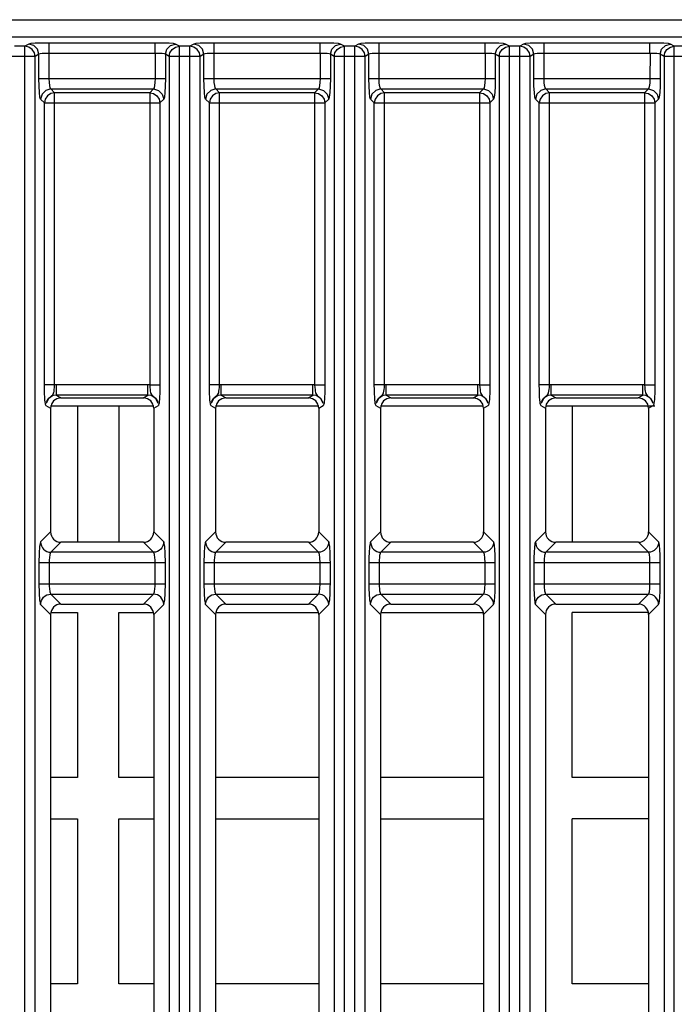
# Model space of a CAD drawing. Units: millimetres. Extents: x 40 to 537, y 43 to 385.
# Drawn here: x 66 to 72, y 216 to 226 of the extents above; entities that cross this region are included whole.
import ezdxf

# ---------------------------------------------------------------- set-up
doc = ezdxf.new("R2010")
doc.units = ezdxf.units.MM
doc.header["$LTSCALE"] = 32.67
doc.layers.get('0').update_dxf_attribs({"linetype": 'CONTINUOUS'})

msp = doc.modelspace()

# ---------------------------------------------------------------- linework, layer by layer
at = {"color": 7, "linetype": 'CONTINUOUS'}
for p, q in [((47.5727, 225.7648), (76.0712, 225.7648)), ((75.8027, 225.5962), (48.2508, 225.5962)), ((65.9135, 225.5069), (65.8117, 225.5069)), ((65.95, 225.5288), (65.9135, 225.5069)), ((65.9135, 195.2856), (65.9135, 225.5069)), ((66.1492, 225.1929), (66.1492, 225.5383)), ((67.1759, 225.5383), (66.1492, 225.5383)), ((67.1759, 225.4385), (67.1759, 225.5383)), ((67.4117, 225.5069), (67.3752, 225.5288)), ((67.4117, 195.2856), (67.4117, 225.5069)), ((67.5135, 225.5069), (67.4117, 225.5069)), ((67.55, 225.5288), (67.5135, 225.5069)), ((67.5135, 195.2856), (67.5135, 225.5069)), ((67.7492, 225.1929), (67.7492, 225.5383)), ((68.7759, 225.5383), (67.7492, 225.5383)), ((68.7759, 225.4385), (68.7759, 225.5383)), ((69.0117, 225.5069), (68.9752, 225.5288)), ((69.0117, 195.2856), (69.0117, 225.5069)), ((69.1135, 225.5069), (69.0117, 225.5069)), ((69.15, 225.5288), (69.1135, 225.5069)), ((69.1135, 195.2856), (69.1135, 225.5069)), ((69.3492, 225.1929), (69.3492, 225.5383)), ((70.3759, 225.5383), (69.3492, 225.5383)), ((70.3759, 225.4385), (70.3759, 225.5383)), ((70.6117, 225.5069), (70.5752, 225.5288)), ((70.6117, 195.2856), (70.6117, 225.5069)), ((70.7135, 225.5069), (70.6117, 225.5069)), ((70.75, 225.5288), (70.7135, 225.5069)), ((70.7135, 195.2856), (70.7135, 225.5069)), ((70.9492, 225.1929), (70.9492, 225.5383)), ((71.9759, 225.5383), (70.9492, 225.5383)), ((71.9759, 225.4385), (71.9759, 225.5383)), ((72.2117, 225.5069), (72.1752, 225.5288)), ((72.2117, 195.2856), (72.2117, 225.5069)), ((72.3135, 225.5069), (72.2117, 225.5069)), ((66.0131, 225.407), (65.7121, 225.407)), ((66.0496, 225.4289), (66.0131, 225.407)), ((66.0131, 195.3855), (66.0131, 225.407)), ((66.0496, 225.1929), (66.0496, 225.4289)), ((67.176, 225.4385), (66.1492, 225.4385)), ((67.176, 225.4385), (67.1759, 225.1929)), ((67.2756, 225.4289), (67.2756, 225.1929)), ((67.3121, 225.407), (67.2756, 225.4289)), ((67.3121, 225.407), (67.3121, 195.3855)), ((67.6131, 225.407), (67.3121, 225.407)), ((67.6496, 225.4289), (67.6131, 225.407)), ((67.6131, 195.3855), (67.6131, 225.407)), ((67.6496, 225.1929), (67.6496, 225.4289)), ((68.776, 225.4385), (67.7492, 225.4385)), ((68.776, 225.4385), (68.7759, 225.1929)), ((68.8756, 225.4289), (68.8756, 225.1929)), ((68.9121, 225.407), (68.8756, 225.4289)), ((68.9121, 225.407), (68.9121, 195.3855)), ((69.2131, 225.407), (68.9121, 225.407)), ((69.2496, 225.4289), (69.2131, 225.407)), ((69.2131, 195.3855), (69.2131, 225.407)), ((69.2496, 225.1929), (69.2496, 225.4289)), ((70.376, 225.4385), (69.3492, 225.4385)), ((70.376, 225.4385), (70.3759, 225.1929)), ((70.4756, 225.4289), (70.4756, 225.1929)), ((70.5121, 225.407), (70.4756, 225.4289)), ((70.5121, 225.407), (70.5121, 195.3855)), ((70.8131, 225.407), (70.5121, 225.407)), ((70.8496, 225.4289), (70.8131, 225.407)), ((70.8131, 195.3855), (70.8131, 225.407)), ((70.8496, 225.1929), (70.8496, 225.4289)), ((71.976, 225.4385), (70.9492, 225.4385)), ((71.976, 225.4385), (71.9759, 225.1929)), ((72.0756, 225.4289), (72.0756, 225.1929)), ((72.1121, 225.407), (72.0756, 225.4289)), ((72.1121, 225.407), (72.1121, 195.3855)), ((72.4131, 225.407), (72.1121, 225.407)), ((66.0496, 225.1929), (67.2756, 225.1929)), ((67.6496, 225.1929), (68.8756, 225.1929)), ((69.2496, 225.1929), (70.4756, 225.1929)), ((70.8496, 225.1929), (72.0756, 225.1929)), ((66.1652, 225.0932), (67.16, 225.0932)), ((66.2017, 225.0567), (66.1652, 225.0932)), ((67.16, 225.0932), (67.1235, 225.0567)), ((67.7652, 225.0932), (68.76, 225.0932)), ((67.8017, 225.0567), (67.7652, 225.0932)), ((68.76, 225.0932), (68.7235, 225.0567)), ((69.3652, 225.0932), (70.36, 225.0932)), ((69.4017, 225.0567), (69.3652, 225.0932)), ((70.36, 225.0932), (70.3235, 225.0567)), ((70.9652, 225.0932), (71.96, 225.0932)), ((71.0017, 225.0567), (70.9652, 225.0932)), ((71.96, 225.0932), (71.9235, 225.0567)), ((66.2017, 222.2219), (66.2017, 225.0567)), ((67.1235, 225.0567), (66.2017, 225.0567)), ((67.1235, 225.0567), (67.1235, 222.2219)), ((67.8017, 222.2219), (67.8017, 225.0567)), ((68.7235, 225.0567), (67.8017, 225.0567)), ((68.7235, 225.0567), (68.7235, 222.2219)), ((69.4017, 222.2219), (69.4017, 225.0567)), ((70.3235, 225.0567), (69.4017, 225.0567)), ((70.3235, 225.0567), (70.3235, 222.2219)), ((71.0017, 222.2219), (71.0017, 225.0567)), ((71.9235, 225.0567), (71.0017, 225.0567)), ((71.9235, 225.0567), (71.9235, 222.2219)), ((66.1021, 224.9571), (66.0656, 224.9936)), ((66.1021, 222.2219), (66.1021, 224.9571)), ((66.1021, 224.9571), (67.2231, 224.9571)), ((67.2596, 224.9936), (67.2231, 224.9571)), ((67.2231, 224.9571), (67.2231, 222.2219)), ((67.7021, 224.9571), (67.6656, 224.9936)), ((67.7021, 222.2219), (67.7021, 224.9571)), ((67.7021, 224.9571), (68.8231, 224.9571)), ((68.8596, 224.9936), (68.8231, 224.9571)), ((68.8231, 224.9571), (68.8231, 222.2219)), ((69.3021, 224.9571), (69.2656, 224.9936)), ((69.3021, 222.2219), (69.3021, 224.9571)), ((69.3021, 224.9571), (70.4231, 224.9571)), ((70.4596, 224.9936), (70.4231, 224.9571)), ((70.4231, 224.9571), (70.4231, 222.2219)), ((70.9021, 224.9571), (70.8656, 224.9936)), ((70.9021, 222.2219), (70.9021, 224.9571)), ((70.9021, 224.9571), (72.0231, 224.9571)), ((72.0596, 224.9936), (72.0231, 224.9571)), ((72.0231, 224.9571), (72.0231, 222.2219)), ((66.2017, 222.2219), (66.1021, 222.2219)), ((66.2183, 222.1227), (66.2183, 222.2226)), ((67.1069, 222.2226), (66.2183, 222.2226)), ((67.1069, 222.1227), (67.1069, 222.2226)), ((67.1235, 222.2219), (67.2231, 222.2219)), ((67.8017, 222.2219), (67.7021, 222.2219)), ((67.8183, 222.1227), (67.8183, 222.2226)), ((68.7069, 222.2226), (67.8183, 222.2226)), ((68.7069, 222.1227), (68.7069, 222.2226)), ((68.7235, 222.2219), (68.8231, 222.2219)), ((69.4017, 222.2219), (69.3021, 222.2219)), ((69.4183, 222.1227), (69.4183, 222.2226)), ((70.3069, 222.2226), (69.4183, 222.2226)), ((70.3069, 222.1227), (70.3069, 222.2226)), ((70.3235, 222.2219), (70.4231, 222.2219)), ((71.0017, 222.2219), (70.9021, 222.2219)), ((71.0183, 222.1227), (71.0183, 222.2226)), ((71.9069, 222.2226), (71.0183, 222.2226)), ((71.9069, 222.1227), (71.9069, 222.2226)), ((71.9235, 222.2219), (72.0231, 222.2219)), ((67.1069, 222.1227), (66.2183, 222.1227)), ((66.2183, 222.1227), (66.2625, 222.0962)), ((66.2625, 222.0962), (67.0627, 222.0962)), ((67.0627, 222.0962), (67.1069, 222.1227)), ((67.1786, 222.0944), (67.2009, 222.0581)), ((68.7069, 222.1227), (67.8183, 222.1227)), ((67.8183, 222.1227), (67.8625, 222.0962)), ((67.8625, 222.0962), (68.6627, 222.0962)), ((68.6627, 222.0962), (68.7069, 222.1227)), ((68.7786, 222.0944), (68.8009, 222.0581)), ((70.3069, 222.1227), (69.4183, 222.1227)), ((69.4183, 222.1227), (69.4625, 222.0962)), ((69.4625, 222.0962), (70.2627, 222.0962)), ((70.2627, 222.0962), (70.3069, 222.1227)), ((70.3786, 222.0944), (70.4009, 222.0581)), ((71.9069, 222.1227), (71.0183, 222.1227)), ((71.0183, 222.1227), (71.0625, 222.0962)), ((71.0625, 222.0962), (71.8627, 222.0962)), ((71.8627, 222.0962), (71.9069, 222.1227)), ((71.9786, 222.0944), (72.0009, 222.0581)), ((66.1177, 222.0235), (66.1626, 221.9966)), ((67.1626, 222.0148), (66.1626, 222.0148)), ((66.1626, 221.9966), (66.1626, 220.7959)), ((66.4226, 222.0148), (66.4226, 220.6962)), ((66.8226, 222.0148), (66.8226, 220.6962)), ((67.1626, 221.9966), (67.2075, 222.0235)), ((67.1626, 221.9966), (67.1626, 220.7959)), ((67.7177, 222.0235), (67.7626, 221.9966)), ((68.7626, 222.0148), (67.7626, 222.0148)), ((67.7626, 221.9966), (67.7626, 220.7959)), ((68.7626, 221.9966), (68.8075, 222.0235)), ((68.7626, 221.9966), (68.7626, 220.7959)), ((69.3177, 222.0235), (69.3626, 221.9966)), ((70.3626, 222.0148), (69.3626, 222.0148)), ((69.3626, 221.9966), (69.3626, 220.7959)), ((70.3626, 221.9966), (70.4075, 222.0235)), ((70.3626, 221.9966), (70.3626, 220.7959)), ((70.9177, 222.0235), (70.9626, 221.9966)), ((72.0226, 222.0148), (70.9626, 222.0148)), ((70.9626, 221.9966), (70.9626, 220.7959)), ((71.2226, 222.0148), (71.2226, 220.6962)), ((71.9626, 221.9966), (72.0075, 222.0235)), ((71.9626, 221.9966), (71.9626, 220.7959)), ((66.1626, 220.7959), (66.0656, 220.6989)), ((67.2596, 220.6989), (67.1626, 220.7959)), ((67.7626, 220.7959), (67.6656, 220.6989)), ((68.8596, 220.6989), (68.7626, 220.7959)), ((69.3626, 220.7959), (69.2656, 220.6989)), ((70.4596, 220.6989), (70.3626, 220.7959)), ((70.9626, 220.7959), (70.8656, 220.6989)), ((72.0596, 220.6989), (71.9626, 220.7959)), ((66.2622, 220.6962), (66.1652, 220.5992)), ((67.063, 220.6962), (66.2622, 220.6962)), ((67.16, 220.5992), (67.063, 220.6962)), ((67.8622, 220.6962), (67.7652, 220.5992)), ((68.663, 220.6962), (67.8622, 220.6962)), ((68.76, 220.5992), (68.663, 220.6962)), ((69.4622, 220.6962), (69.3652, 220.5992)), ((70.263, 220.6962), (69.4622, 220.6962)), ((70.36, 220.5992), (70.263, 220.6962)), ((71.0622, 220.6962), (70.9652, 220.5992)), ((71.863, 220.6962), (71.0622, 220.6962)), ((71.96, 220.5992), (71.863, 220.6962)), ((67.16, 220.5992), (66.1652, 220.5992)), ((68.76, 220.5992), (67.7652, 220.5992)), ((70.36, 220.5992), (69.3652, 220.5992)), ((71.96, 220.5992), (70.9652, 220.5992)), ((66.0496, 220.4996), (66.0496, 220.2929)), ((66.0496, 220.4996), (67.2756, 220.4996)), ((66.1492, 220.4996), (66.1492, 220.2929)), ((67.1759, 220.2929), (67.1759, 220.4996)), ((67.2756, 220.2929), (67.2756, 220.4996)), ((67.6496, 220.4996), (67.6496, 220.2929)), ((67.6496, 220.4996), (68.8756, 220.4996)), ((67.7492, 220.4996), (67.7492, 220.2929)), ((68.7759, 220.2929), (68.7759, 220.4996)), ((68.8756, 220.2929), (68.8756, 220.4996)), ((69.2496, 220.4996), (69.2496, 220.2929)), ((69.2496, 220.4996), (70.4756, 220.4996)), ((69.3492, 220.4996), (69.3492, 220.2929)), ((70.3759, 220.2929), (70.3759, 220.4996)), ((70.4756, 220.2929), (70.4756, 220.4996)), ((70.8496, 220.4996), (70.8496, 220.2929)), ((70.8496, 220.4996), (72.0756, 220.4996)), ((70.9492, 220.4996), (70.9492, 220.2929)), ((71.9759, 220.2929), (71.9759, 220.4996)), ((72.0756, 220.2929), (72.0756, 220.4996)), ((66.0496, 220.2929), (67.2756, 220.2929)), ((67.6496, 220.2929), (68.8756, 220.2929)), ((69.2496, 220.2929), (70.4756, 220.2929)), ((70.8496, 220.2929), (72.0756, 220.2929)), ((66.1652, 220.1932), (67.16, 220.1932)), ((66.1652, 220.1932), (66.2622, 220.0962)), ((67.063, 220.0962), (67.16, 220.1932)), ((67.7652, 220.1932), (68.76, 220.1932)), ((67.7652, 220.1932), (67.8622, 220.0962)), ((68.663, 220.0962), (68.76, 220.1932)), ((69.3652, 220.1932), (70.36, 220.1932)), ((69.3652, 220.1932), (69.4622, 220.0962)), ((70.263, 220.0962), (70.36, 220.1932)), ((70.9652, 220.1932), (71.96, 220.1932)), ((70.9652, 220.1932), (71.0622, 220.0962)), ((71.863, 220.0962), (71.96, 220.1932)), ((66.0656, 220.0936), (66.1626, 219.9966)), ((66.2622, 220.0962), (67.063, 220.0962)), ((67.1626, 219.9966), (67.2596, 220.0936)), ((67.6656, 220.0936), (67.7626, 219.9966)), ((67.8622, 220.0962), (68.663, 220.0962)), ((68.7626, 219.9966), (68.8596, 220.0936)), ((69.2656, 220.0936), (69.3626, 219.9966)), ((69.4622, 220.0962), (70.263, 220.0962)), ((70.3626, 219.9966), (70.4596, 220.0936)), ((70.8656, 220.0936), (70.9626, 219.9966)), ((71.0622, 220.0962), (71.863, 220.0962)), ((71.9626, 219.9966), (72.0596, 220.0936)), ((66.1626, 220.0148), (66.4226, 220.0148)), ((66.1626, 219.9966), (66.1626, 215.7959)), ((66.4226, 220.0148), (66.4226, 218.4148)), ((66.8226, 218.4148), (66.8226, 220.0148)), ((66.8226, 220.0148), (67.1626, 220.0148)), ((67.1626, 219.9966), (67.1626, 215.7959)), ((67.7626, 220.0148), (68.7626, 220.0148)), ((67.7626, 219.9966), (67.7626, 215.7959)), ((68.7626, 219.9966), (68.7626, 215.7959)), ((69.3626, 220.0148), (70.3626, 220.0148)), ((69.3626, 219.9966), (69.3626, 215.7959)), ((70.3626, 219.9966), (70.3626, 215.7959)), ((70.9626, 219.9966), (70.9626, 215.7959)), ((71.2226, 218.4148), (71.2226, 220.0148)), ((71.9626, 220.0148), (71.2226, 220.0148)), ((71.9626, 219.9966), (71.9626, 215.7959)), ((66.4226, 218.4148), (66.1626, 218.4148)), ((67.1626, 218.4148), (66.8226, 218.4148)), ((68.7626, 218.4148), (67.7626, 218.4148)), ((70.3626, 218.4148), (69.3626, 218.4148)), ((71.9626, 218.4148), (71.2226, 218.4148)), ((66.1626, 218.0148), (66.4226, 218.0148)), ((66.4226, 218.0148), (66.4226, 216.4148)), ((66.8226, 216.4148), (66.8226, 218.0148)), ((66.8226, 218.0148), (67.1626, 218.0148)), ((67.7626, 218.0148), (68.7626, 218.0148)), ((69.3626, 218.0148), (70.3626, 218.0148)), ((71.2226, 216.4148), (71.2226, 218.0148)), ((71.9626, 218.0148), (71.2226, 218.0148)), ((66.4226, 216.4148), (66.1626, 216.4148)), ((67.1626, 216.4148), (66.8226, 216.4148)), ((68.7626, 216.4148), (67.7626, 216.4148)), ((70.3626, 216.4148), (69.3626, 216.4148)), ((71.9626, 216.4148), (71.2226, 216.4148))]:
    msp.add_line(p, q, dxfattribs=at)
for points in [[(66.0131, 225.407), (66.0057, 225.4444), (65.9844, 225.4768), (65.9517, 225.4991), (65.9135, 225.5069)], [(66.1492, 225.5383), (66.0767, 225.5376), (66.0141, 225.5356), (65.97, 225.5325), (65.95, 225.5288)], [(66.0496, 225.4289), (66.0361, 225.4787), (65.9997, 225.5152), (65.95, 225.5288)], [(67.3752, 225.5288), (67.3553, 225.5325), (67.311, 225.5356), (67.2485, 225.5376), (67.1759, 225.5383)], [(67.2756, 225.4289), (67.2891, 225.4787), (67.3255, 225.5152), (67.3752, 225.5288)], [(67.3121, 225.407), (67.3195, 225.4444), (67.3408, 225.4768), (67.3735, 225.4991), (67.4117, 225.5069)], [(67.6131, 225.407), (67.6057, 225.4444), (67.5844, 225.4768), (67.5517, 225.4991), (67.5135, 225.5069)], [(67.7492, 225.5383), (67.6767, 225.5376), (67.6141, 225.5356), (67.57, 225.5325), (67.55, 225.5288)], [(67.6496, 225.4289), (67.6361, 225.4787), (67.5997, 225.5152), (67.55, 225.5288)], [(68.9752, 225.5288), (68.9553, 225.5325), (68.911, 225.5356), (68.8485, 225.5376), (68.7759, 225.5383)], [(68.8756, 225.4289), (68.8891, 225.4787), (68.9255, 225.5152), (68.9752, 225.5288)], [(68.9121, 225.407), (68.9195, 225.4444), (68.9408, 225.4768), (68.9735, 225.4991), (69.0117, 225.5069)], [(69.2131, 225.407), (69.2057, 225.4444), (69.1844, 225.4768), (69.1517, 225.4991), (69.1135, 225.5069)], [(69.3492, 225.5383), (69.2767, 225.5376), (69.2141, 225.5356), (69.17, 225.5325), (69.15, 225.5288)], [(69.2496, 225.4289), (69.2361, 225.4787), (69.1997, 225.5152), (69.15, 225.5288)], [(70.5752, 225.5288), (70.5553, 225.5325), (70.511, 225.5356), (70.4485, 225.5376), (70.3759, 225.5383)], [(70.4756, 225.4289), (70.4891, 225.4787), (70.5255, 225.5152), (70.5752, 225.5288)], [(70.5121, 225.407), (70.5195, 225.4444), (70.5408, 225.4768), (70.5735, 225.4991), (70.6117, 225.5069)], [(70.8131, 225.407), (70.8057, 225.4444), (70.7844, 225.4768), (70.7517, 225.4991), (70.7135, 225.5069)], [(70.9492, 225.5383), (70.8767, 225.5376), (70.8141, 225.5356), (70.77, 225.5325), (70.75, 225.5288)], [(70.8496, 225.4289), (70.8361, 225.4787), (70.7997, 225.5152), (70.75, 225.5288)], [(72.1752, 225.5288), (72.1553, 225.5325), (72.111, 225.5356), (72.0485, 225.5376), (71.9759, 225.5383)], [(72.0756, 225.4289), (72.0891, 225.4787), (72.1255, 225.5152), (72.1752, 225.5288)], [(72.1121, 225.407), (72.1195, 225.4444), (72.1408, 225.4768), (72.1735, 225.4991), (72.2117, 225.5069)], [(66.1492, 225.4385), (66.113, 225.4377), (66.0817, 225.4357), (66.0596, 225.4326), (66.0496, 225.4289)], [(67.2756, 225.4289), (67.2656, 225.4326), (67.2435, 225.4357), (67.2122, 225.4377), (67.176, 225.4385)], [(67.7492, 225.4385), (67.713, 225.4377), (67.6817, 225.4357), (67.6596, 225.4326), (67.6496, 225.4289)], [(68.8756, 225.4289), (68.8656, 225.4326), (68.8435, 225.4357), (68.8122, 225.4377), (68.776, 225.4385)], [(69.3492, 225.4385), (69.313, 225.4377), (69.2817, 225.4357), (69.2596, 225.4326), (69.2496, 225.4289)], [(70.4756, 225.4289), (70.4656, 225.4326), (70.4435, 225.4357), (70.4122, 225.4377), (70.376, 225.4385)], [(70.9492, 225.4385), (70.913, 225.4377), (70.8817, 225.4357), (70.8596, 225.4326), (70.8496, 225.4289)], [(72.0756, 225.4289), (72.0656, 225.4326), (72.0435, 225.4357), (72.0122, 225.4377), (71.976, 225.4385)], [(66.0656, 224.9936), (66.0594, 225.0136), (66.0542, 225.0579), (66.0508, 225.1204), (66.0496, 225.1929)], [(66.1652, 225.0932), (66.159, 225.1032), (66.1538, 225.1254), (66.1504, 225.1567), (66.1492, 225.1929)], [(67.1759, 225.1929), (67.1748, 225.1567), (67.1714, 225.1254), (67.1662, 225.1032), (67.16, 225.0932)], [(67.2756, 225.1929), (67.2744, 225.1204), (67.271, 225.0579), (67.2658, 225.0136), (67.2596, 224.9936)], [(67.6656, 224.9936), (67.6594, 225.0136), (67.6542, 225.0579), (67.6508, 225.1204), (67.6496, 225.1929)], [(67.7652, 225.0932), (67.759, 225.1032), (67.7538, 225.1254), (67.7504, 225.1567), (67.7492, 225.1929)], [(68.7759, 225.1929), (68.7748, 225.1567), (68.7714, 225.1254), (68.7662, 225.1032), (68.76, 225.0932)], [(68.8756, 225.1929), (68.8744, 225.1204), (68.871, 225.0579), (68.8658, 225.0136), (68.8596, 224.9936)], [(69.2656, 224.9936), (69.2594, 225.0136), (69.2542, 225.0579), (69.2508, 225.1204), (69.2496, 225.1929)], [(69.3652, 225.0932), (69.359, 225.1032), (69.3538, 225.1254), (69.3504, 225.1567), (69.3492, 225.1929)], [(70.3759, 225.1929), (70.3748, 225.1567), (70.3714, 225.1254), (70.3662, 225.1032), (70.36, 225.0932)], [(70.4756, 225.1929), (70.4744, 225.1204), (70.471, 225.0579), (70.4658, 225.0136), (70.4596, 224.9936)], [(70.8656, 224.9936), (70.8594, 225.0136), (70.8542, 225.0579), (70.8508, 225.1204), (70.8496, 225.1929)], [(70.9652, 225.0932), (70.959, 225.1032), (70.9538, 225.1254), (70.9504, 225.1567), (70.9492, 225.1929)], [(71.9759, 225.1929), (71.9748, 225.1567), (71.9714, 225.1254), (71.9662, 225.1032), (71.96, 225.0932)], [(72.0756, 225.1929), (72.0744, 225.1204), (72.071, 225.0579), (72.0658, 225.0136), (72.0596, 224.9936)], [(66.1652, 225.0932), (66.1156, 225.0796), (66.0792, 225.0432), (66.0656, 224.9936)], [(67.16, 225.0932), (67.2096, 225.0796), (67.246, 225.0432), (67.2596, 224.9936)], [(67.7652, 225.0932), (67.7156, 225.0796), (67.6792, 225.0432), (67.6656, 224.9936)], [(68.76, 225.0932), (68.8096, 225.0796), (68.846, 225.0432), (68.8596, 224.9936)], [(69.3652, 225.0932), (69.3156, 225.0796), (69.2792, 225.0432), (69.2656, 224.9936)], [(70.36, 225.0932), (70.4096, 225.0796), (70.446, 225.0432), (70.4596, 224.9936)], [(70.9652, 225.0932), (70.9156, 225.0796), (70.8792, 225.0432), (70.8656, 224.9936)], [(71.96, 225.0932), (72.0096, 225.0796), (72.046, 225.0432), (72.0596, 224.9936)], [(66.2017, 225.0567), (66.1645, 225.0492), (66.1322, 225.0279), (66.11, 224.9953), (66.1021, 224.9571)], [(67.1235, 225.0567), (67.1607, 225.0492), (67.193, 225.0279), (67.2152, 224.9953), (67.2231, 224.9571)], [(67.8017, 225.0567), (67.7645, 225.0492), (67.7322, 225.0279), (67.71, 224.9953), (67.7021, 224.9571)], [(68.7235, 225.0567), (68.7607, 225.0492), (68.793, 225.0279), (68.8152, 224.9953), (68.8231, 224.9571)], [(69.4017, 225.0567), (69.3645, 225.0492), (69.3322, 225.0279), (69.31, 224.9953), (69.3021, 224.9571)], [(70.3235, 225.0567), (70.3607, 225.0492), (70.393, 225.0279), (70.4152, 224.9953), (70.4231, 224.9571)], [(71.0017, 225.0567), (70.9645, 225.0492), (70.9322, 225.0279), (70.91, 224.9953), (70.9021, 224.9571)], [(71.9235, 225.0567), (71.9607, 225.0492), (71.993, 225.0279), (72.0152, 224.9953), (72.0231, 224.9571)], [(66.1177, 222.0235), (66.1169, 222.0243), (66.1156, 222.027), (66.1138, 222.0327), (66.1118, 222.0423), (66.1097, 222.0565), (66.1076, 222.0762), (66.1056, 222.1021), (66.1038, 222.1349), (66.1026, 222.175), (66.1021, 222.2219)], [(66.1241, 222.0576), (66.1456, 222.0933), (66.1632, 222.1091), (66.1747, 222.1187), (66.1827, 222.127), (66.1886, 222.1362), (66.1927, 222.1472), (66.1956, 222.1609), (66.1978, 222.1778), (66.1998, 222.1982), (66.2017, 222.2219)], [(66.2183, 222.2226), (66.21, 222.2224), (66.2017, 222.2219)], [(67.1235, 222.2219), (67.1152, 222.2224), (67.1069, 222.2226)], [(67.1235, 222.2219), (67.1254, 222.1987), (67.1273, 222.1788), (67.1294, 222.1622), (67.1321, 222.1487), (67.1359, 222.1378), (67.1413, 222.1285), (67.1491, 222.1201), (67.1786, 222.0944)], [(67.2231, 222.2219), (67.2226, 222.1774), (67.2215, 222.1391), (67.2199, 222.1072), (67.2181, 222.0817), (67.2161, 222.0619), (67.2141, 222.0468), (67.2121, 222.0359), (67.2102, 222.0289), (67.2087, 222.0251), (67.2075, 222.0235)], [(67.7177, 222.0235), (67.7169, 222.0243), (67.7156, 222.027), (67.7138, 222.0327), (67.7118, 222.0423), (67.7097, 222.0565), (67.7076, 222.0762), (67.7056, 222.1021), (67.7038, 222.1349), (67.7026, 222.175), (67.7021, 222.2219)], [(67.7241, 222.0576), (67.7456, 222.0933), (67.7632, 222.1091), (67.7747, 222.1187), (67.7827, 222.127), (67.7886, 222.1362), (67.7927, 222.1472), (67.7956, 222.1609), (67.7978, 222.1778), (67.7998, 222.1982), (67.8017, 222.2219)], [(67.8183, 222.2226), (67.81, 222.2224), (67.8017, 222.2219)], [(68.7235, 222.2219), (68.7152, 222.2224), (68.7069, 222.2226)], [(68.7235, 222.2219), (68.7254, 222.1987), (68.7273, 222.1788), (68.7294, 222.1622), (68.7321, 222.1487), (68.7359, 222.1378), (68.7413, 222.1285), (68.7491, 222.1201), (68.7786, 222.0944)], [(68.8231, 222.2219), (68.8226, 222.1774), (68.8215, 222.1391), (68.8199, 222.1072), (68.8181, 222.0817), (68.8161, 222.0619), (68.8141, 222.0468), (68.8121, 222.0359), (68.8102, 222.0289), (68.8087, 222.0251), (68.8075, 222.0235)], [(69.3177, 222.0235), (69.3169, 222.0243), (69.3156, 222.027), (69.3138, 222.0327), (69.3118, 222.0423), (69.3097, 222.0565), (69.3076, 222.0762), (69.3056, 222.1021), (69.3038, 222.1349), (69.3026, 222.175), (69.3021, 222.2219)], [(69.3241, 222.0576), (69.3456, 222.0933), (69.3632, 222.1091), (69.3747, 222.1187), (69.3827, 222.127), (69.3886, 222.1362), (69.3927, 222.1472), (69.3956, 222.1609), (69.3978, 222.1778), (69.3998, 222.1982), (69.4017, 222.2219)], [(69.4183, 222.2226), (69.41, 222.2224), (69.4017, 222.2219)], [(70.3235, 222.2219), (70.3152, 222.2224), (70.3069, 222.2226)], [(70.3235, 222.2219), (70.3254, 222.1987), (70.3273, 222.1788), (70.3294, 222.1622), (70.3321, 222.1487), (70.3359, 222.1378), (70.3413, 222.1285), (70.3491, 222.1201), (70.3786, 222.0944)], [(70.4231, 222.2219), (70.4226, 222.1774), (70.4215, 222.1391), (70.4199, 222.1072), (70.4181, 222.0817), (70.4161, 222.0619), (70.4141, 222.0468), (70.4121, 222.0359), (70.4102, 222.0289), (70.4087, 222.0251), (70.4075, 222.0235)], [(70.9177, 222.0235), (70.9169, 222.0243), (70.9156, 222.027), (70.9138, 222.0327), (70.9118, 222.0423), (70.9097, 222.0565), (70.9076, 222.0762), (70.9056, 222.1021), (70.9038, 222.1349), (70.9026, 222.175), (70.9021, 222.2219)], [(70.9241, 222.0576), (70.9456, 222.0933), (70.9632, 222.1091), (70.9747, 222.1187), (70.9827, 222.127), (70.9886, 222.1362), (70.9927, 222.1472), (70.9956, 222.1609), (70.9978, 222.1778), (70.9998, 222.1982), (71.0017, 222.2219)], [(71.0183, 222.2226), (71.01, 222.2224), (71.0017, 222.2219)], [(71.9235, 222.2219), (71.9152, 222.2224), (71.9069, 222.2226)], [(71.9235, 222.2219), (71.9254, 222.1987), (71.9273, 222.1788), (71.9294, 222.1622), (71.9321, 222.1487), (71.9359, 222.1378), (71.9413, 222.1285), (71.9491, 222.1201), (71.9786, 222.0944)], [(72.0231, 222.2219), (72.0226, 222.1774), (72.0215, 222.1391), (72.0199, 222.1072), (72.0181, 222.0817), (72.0161, 222.0619), (72.0141, 222.0468), (72.0121, 222.0359), (72.0102, 222.0289), (72.0087, 222.0251), (72.0075, 222.0235)], [(66.2183, 222.1227), (66.188, 222.1182), (66.1606, 222.1049), (66.1387, 222.0841), (66.1196, 222.0407)], [(66.2625, 222.0962), (66.2242, 222.0886), (66.1918, 222.067), (66.1702, 222.0347), (66.1626, 221.9966)], [(67.1626, 221.9966), (67.155, 222.0347), (67.1334, 222.067), (67.101, 222.0886), (67.0627, 222.0962)], [(67.2056, 222.0409), (67.1863, 222.0844), (67.1644, 222.1051), (67.1371, 222.1182), (67.1069, 222.1227)], [(67.8183, 222.1227), (67.788, 222.1182), (67.7606, 222.1049), (67.7387, 222.0841), (67.7196, 222.0407)], [(67.8625, 222.0962), (67.8242, 222.0886), (67.7918, 222.067), (67.7702, 222.0347), (67.7626, 221.9966)], [(68.7626, 221.9966), (68.755, 222.0347), (68.7334, 222.067), (68.701, 222.0886), (68.6627, 222.0962)], [(68.8056, 222.0409), (68.7863, 222.0844), (68.7644, 222.1051), (68.7371, 222.1182), (68.7069, 222.1227)], [(69.4183, 222.1227), (69.388, 222.1182), (69.3606, 222.1049), (69.3387, 222.0841), (69.3196, 222.0407)], [(69.4625, 222.0962), (69.4242, 222.0886), (69.3918, 222.067), (69.3702, 222.0347), (69.3626, 221.9966)], [(70.3626, 221.9966), (70.355, 222.0347), (70.3334, 222.067), (70.301, 222.0886), (70.2627, 222.0962)], [(70.4056, 222.0409), (70.3863, 222.0844), (70.3644, 222.1051), (70.3371, 222.1182), (70.3069, 222.1227)], [(71.0183, 222.1227), (70.988, 222.1182), (70.9606, 222.1049), (70.9387, 222.0841), (70.9196, 222.0407)], [(71.0625, 222.0962), (71.0242, 222.0886), (70.9918, 222.067), (70.9702, 222.0347), (70.9626, 221.9966)], [(71.9626, 221.9966), (71.955, 222.0347), (71.9334, 222.067), (71.901, 222.0886), (71.8627, 222.0962)], [(72.0056, 222.0409), (71.9863, 222.0844), (71.9644, 222.1051), (71.9371, 222.1182), (71.9069, 222.1227)], [(66.1626, 220.7959), (66.1645, 220.7764), (66.1702, 220.7576), (66.1794, 220.7404), (66.1917, 220.7254), (66.2068, 220.713), (66.224, 220.7038), (66.2427, 220.6982), (66.2622, 220.6962)], [(67.063, 220.6962), (67.0825, 220.6982), (67.1012, 220.7038), (67.1184, 220.713), (67.1335, 220.7254), (67.1458, 220.7404), (67.155, 220.7576), (67.1607, 220.7764), (67.1626, 220.7959)], [(67.7626, 220.7959), (67.7645, 220.7764), (67.7702, 220.7576), (67.7794, 220.7404), (67.7917, 220.7254), (67.8068, 220.713), (67.824, 220.7038), (67.8427, 220.6982), (67.8622, 220.6962)], [(68.663, 220.6962), (68.6825, 220.6982), (68.7012, 220.7038), (68.7184, 220.713), (68.7335, 220.7254), (68.7458, 220.7404), (68.755, 220.7576), (68.7607, 220.7764), (68.7626, 220.7959)], [(69.3626, 220.7959), (69.3645, 220.7764), (69.3702, 220.7576), (69.3794, 220.7404), (69.3917, 220.7254), (69.4068, 220.713), (69.424, 220.7038), (69.4427, 220.6982), (69.4622, 220.6962)], [(70.263, 220.6962), (70.2825, 220.6982), (70.3012, 220.7038), (70.3184, 220.713), (70.3335, 220.7254), (70.3458, 220.7404), (70.355, 220.7576), (70.3607, 220.7764), (70.3626, 220.7959)], [(70.9626, 220.7959), (70.9645, 220.7764), (70.9702, 220.7576), (70.9794, 220.7404), (70.9917, 220.7254), (71.0068, 220.713), (71.024, 220.7038), (71.0427, 220.6982), (71.0622, 220.6962)], [(71.863, 220.6962), (71.8825, 220.6982), (71.9012, 220.7038), (71.9184, 220.713), (71.9335, 220.7254), (71.9458, 220.7404), (71.955, 220.7576), (71.9607, 220.7764), (71.9626, 220.7959)], [(66.0656, 220.6989), (66.063, 220.6941), (66.0605, 220.6849), (66.0582, 220.6717), (66.0561, 220.6548), (66.0542, 220.6346), (66.0526, 220.6114), (66.0513, 220.5857), (66.0504, 220.558), (66.0498, 220.529), (66.0496, 220.4996)], [(66.0656, 220.6989), (66.0676, 220.6795), (66.0734, 220.6609), (66.0826, 220.6438), (66.095, 220.6287), (66.1101, 220.6163), (66.1273, 220.607), (66.1459, 220.6013), (66.1652, 220.5992)], [(67.2596, 220.6989), (67.2576, 220.6795), (67.2518, 220.6609), (67.2425, 220.6438), (67.2302, 220.6287), (67.2151, 220.6163), (67.1979, 220.607), (67.1793, 220.6013), (67.16, 220.5992)], [(67.2756, 220.4996), (67.2754, 220.529), (67.2748, 220.558), (67.2739, 220.5857), (67.2726, 220.6114), (67.271, 220.6346), (67.2691, 220.6548), (67.267, 220.6717), (67.2647, 220.6849), (67.2622, 220.6941), (67.2596, 220.6989)], [(67.6656, 220.6989), (67.663, 220.6941), (67.6605, 220.6849), (67.6582, 220.6717), (67.6561, 220.6548), (67.6542, 220.6346), (67.6526, 220.6114), (67.6513, 220.5857), (67.6504, 220.558), (67.6498, 220.529), (67.6496, 220.4996)], [(67.6656, 220.6989), (67.6676, 220.6795), (67.6734, 220.6609), (67.6826, 220.6438), (67.695, 220.6287), (67.7101, 220.6163), (67.7273, 220.607), (67.7459, 220.6013), (67.7652, 220.5992)], [(68.8596, 220.6989), (68.8576, 220.6795), (68.8518, 220.6609), (68.8425, 220.6438), (68.8302, 220.6287), (68.8151, 220.6163), (68.7979, 220.607), (68.7793, 220.6013), (68.76, 220.5992)], [(68.8756, 220.4996), (68.8754, 220.529), (68.8748, 220.558), (68.8739, 220.5857), (68.8726, 220.6114), (68.871, 220.6346), (68.8691, 220.6548), (68.867, 220.6717), (68.8647, 220.6849), (68.8622, 220.6941), (68.8596, 220.6989)], [(69.2656, 220.6989), (69.263, 220.6941), (69.2605, 220.6849), (69.2582, 220.6717), (69.2561, 220.6548), (69.2542, 220.6346), (69.2526, 220.6114), (69.2513, 220.5857), (69.2504, 220.558), (69.2498, 220.529), (69.2496, 220.4996)], [(69.2656, 220.6989), (69.2676, 220.6795), (69.2734, 220.6609), (69.2826, 220.6438), (69.295, 220.6287), (69.3101, 220.6163), (69.3273, 220.607), (69.3459, 220.6013), (69.3652, 220.5992)], [(70.4596, 220.6989), (70.4576, 220.6795), (70.4518, 220.6609), (70.4425, 220.6438), (70.4302, 220.6287), (70.4151, 220.6163), (70.3979, 220.607), (70.3793, 220.6013), (70.36, 220.5992)], [(70.4756, 220.4996), (70.4754, 220.529), (70.4748, 220.558), (70.4739, 220.5857), (70.4726, 220.6114), (70.471, 220.6346), (70.4691, 220.6548), (70.467, 220.6717), (70.4647, 220.6849), (70.4622, 220.6941), (70.4596, 220.6989)], [(70.8656, 220.6989), (70.863, 220.6941), (70.8605, 220.6849), (70.8582, 220.6717), (70.8561, 220.6548), (70.8542, 220.6346), (70.8526, 220.6114), (70.8513, 220.5857), (70.8504, 220.558), (70.8498, 220.529), (70.8496, 220.4996)], [(70.8656, 220.6989), (70.8676, 220.6795), (70.8734, 220.6609), (70.8826, 220.6438), (70.895, 220.6287), (70.9101, 220.6163), (70.9273, 220.607), (70.9459, 220.6013), (70.9652, 220.5992)], [(72.0596, 220.6989), (72.0576, 220.6795), (72.0518, 220.6609), (72.0425, 220.6438), (72.0302, 220.6287), (72.0151, 220.6163), (71.9979, 220.607), (71.9793, 220.6013), (71.96, 220.5992)], [(72.0756, 220.4996), (72.0754, 220.529), (72.0748, 220.558), (72.0739, 220.5857), (72.0726, 220.6114), (72.071, 220.6346), (72.0691, 220.6548), (72.067, 220.6717), (72.0647, 220.6849), (72.0622, 220.6941), (72.0596, 220.6989)], [(66.1652, 220.5992), (66.1626, 220.5968), (66.1602, 220.5923), (66.1578, 220.5857), (66.1557, 220.5772), (66.1538, 220.5671), (66.1522, 220.5555), (66.1509, 220.5427), (66.15, 220.5288), (66.1494, 220.5143), (66.1492, 220.4996)], [(67.1759, 220.4996), (67.1758, 220.5143), (67.1752, 220.5288), (67.1742, 220.5427), (67.173, 220.5555), (67.1714, 220.5671), (67.1695, 220.5772), (67.1674, 220.5857), (67.165, 220.5923), (67.1625, 220.5968), (67.16, 220.5992)], [(67.7652, 220.5992), (67.7626, 220.5968), (67.7602, 220.5923), (67.7578, 220.5857), (67.7557, 220.5772), (67.7538, 220.5671), (67.7522, 220.5555), (67.7509, 220.5427), (67.75, 220.5288), (67.7494, 220.5143), (67.7492, 220.4996)], [(68.7759, 220.4996), (68.7758, 220.5143), (68.7752, 220.5288), (68.7742, 220.5427), (68.773, 220.5555), (68.7714, 220.5671), (68.7695, 220.5772), (68.7674, 220.5857), (68.765, 220.5923), (68.7625, 220.5968), (68.76, 220.5992)], [(69.3652, 220.5992), (69.3626, 220.5968), (69.3602, 220.5923), (69.3578, 220.5857), (69.3557, 220.5772), (69.3538, 220.5671), (69.3522, 220.5555), (69.3509, 220.5427), (69.35, 220.5288), (69.3494, 220.5143), (69.3492, 220.4996)], [(70.3759, 220.4996), (70.3758, 220.5143), (70.3752, 220.5288), (70.3742, 220.5427), (70.373, 220.5555), (70.3714, 220.5671), (70.3695, 220.5772), (70.3674, 220.5857), (70.365, 220.5923), (70.3625, 220.5968), (70.36, 220.5992)], [(70.9652, 220.5992), (70.9626, 220.5968), (70.9602, 220.5923), (70.9578, 220.5857), (70.9557, 220.5772), (70.9538, 220.5671), (70.9522, 220.5555), (70.9509, 220.5427), (70.95, 220.5288), (70.9494, 220.5143), (70.9492, 220.4996)], [(71.9759, 220.4996), (71.9758, 220.5143), (71.9752, 220.5288), (71.9742, 220.5427), (71.973, 220.5555), (71.9714, 220.5671), (71.9695, 220.5772), (71.9674, 220.5857), (71.965, 220.5923), (71.9625, 220.5968), (71.96, 220.5992)], [(66.0496, 220.2929), (66.0498, 220.2635), (66.0504, 220.2345), (66.0513, 220.2068), (66.0526, 220.1811), (66.0542, 220.1579), (66.0561, 220.1377), (66.0582, 220.1208), (66.0605, 220.1076), (66.063, 220.0984), (66.0656, 220.0936)], [(66.1492, 220.2929), (66.1494, 220.2782), (66.15, 220.2637), (66.1509, 220.2498), (66.1522, 220.237), (66.1538, 220.2254), (66.1557, 220.2153), (66.1578, 220.2068), (66.1602, 220.2002), (66.1626, 220.1956), (66.1652, 220.1932)], [(67.16, 220.1932), (67.1625, 220.1956), (67.165, 220.2002), (67.1674, 220.2068), (67.1695, 220.2153), (67.1714, 220.2254), (67.173, 220.237), (67.1742, 220.2498), (67.1752, 220.2637), (67.1758, 220.2782), (67.1759, 220.2929)], [(67.2596, 220.0936), (67.2622, 220.0984), (67.2647, 220.1076), (67.267, 220.1208), (67.2691, 220.1377), (67.271, 220.1579), (67.2726, 220.1811), (67.2739, 220.2068), (67.2748, 220.2345), (67.2754, 220.2635), (67.2756, 220.2929)], [(67.6496, 220.2929), (67.6498, 220.2635), (67.6504, 220.2345), (67.6513, 220.2068), (67.6526, 220.1811), (67.6542, 220.1579), (67.6561, 220.1377), (67.6582, 220.1208), (67.6605, 220.1076), (67.663, 220.0984), (67.6656, 220.0936)], [(67.7492, 220.2929), (67.7494, 220.2782), (67.75, 220.2637), (67.7509, 220.2498), (67.7522, 220.237), (67.7538, 220.2254), (67.7557, 220.2153), (67.7578, 220.2068), (67.7602, 220.2002), (67.7626, 220.1956), (67.7652, 220.1932)], [(68.76, 220.1932), (68.7625, 220.1956), (68.765, 220.2002), (68.7674, 220.2068), (68.7695, 220.2153), (68.7714, 220.2254), (68.773, 220.237), (68.7742, 220.2498), (68.7752, 220.2637), (68.7758, 220.2782), (68.7759, 220.2929)], [(68.8596, 220.0936), (68.8622, 220.0984), (68.8647, 220.1076), (68.867, 220.1208), (68.8691, 220.1377), (68.871, 220.1579), (68.8726, 220.1811), (68.8739, 220.2068), (68.8748, 220.2345), (68.8754, 220.2635), (68.8756, 220.2929)], [(69.2496, 220.2929), (69.2498, 220.2635), (69.2504, 220.2345), (69.2513, 220.2068), (69.2526, 220.1811), (69.2542, 220.1579), (69.2561, 220.1377), (69.2582, 220.1208), (69.2605, 220.1076), (69.263, 220.0984), (69.2656, 220.0936)], [(69.3492, 220.2929), (69.3494, 220.2782), (69.35, 220.2637), (69.3509, 220.2498), (69.3522, 220.237), (69.3538, 220.2254), (69.3557, 220.2153), (69.3578, 220.2068), (69.3602, 220.2002), (69.3626, 220.1956), (69.3652, 220.1932)], [(70.36, 220.1932), (70.3625, 220.1956), (70.365, 220.2002), (70.3674, 220.2068), (70.3695, 220.2153), (70.3714, 220.2254), (70.373, 220.237), (70.3742, 220.2498), (70.3752, 220.2637), (70.3758, 220.2782), (70.3759, 220.2929)], [(70.4596, 220.0936), (70.4622, 220.0984), (70.4647, 220.1076), (70.467, 220.1208), (70.4691, 220.1377), (70.471, 220.1579), (70.4726, 220.1811), (70.4739, 220.2068), (70.4748, 220.2345), (70.4754, 220.2635), (70.4756, 220.2929)], [(70.8496, 220.2929), (70.8498, 220.2635), (70.8504, 220.2345), (70.8513, 220.2068), (70.8526, 220.1811), (70.8542, 220.1579), (70.8561, 220.1377), (70.8582, 220.1208), (70.8605, 220.1076), (70.863, 220.0984), (70.8656, 220.0936)], [(70.9492, 220.2929), (70.9494, 220.2782), (70.95, 220.2637), (70.9509, 220.2498), (70.9522, 220.237), (70.9538, 220.2254), (70.9557, 220.2153), (70.9578, 220.2068), (70.9602, 220.2002), (70.9626, 220.1956), (70.9652, 220.1932)], [(71.96, 220.1932), (71.9625, 220.1956), (71.965, 220.2002), (71.9674, 220.2068), (71.9695, 220.2153), (71.9714, 220.2254), (71.973, 220.237), (71.9742, 220.2498), (71.9752, 220.2637), (71.9758, 220.2782), (71.9759, 220.2929)], [(72.0596, 220.0936), (72.0622, 220.0984), (72.0647, 220.1076), (72.067, 220.1208), (72.0691, 220.1377), (72.071, 220.1579), (72.0726, 220.1811), (72.0739, 220.2068), (72.0748, 220.2345), (72.0754, 220.2635), (72.0756, 220.2929)], [(66.0656, 220.0936), (66.0676, 220.113), (66.0734, 220.1316), (66.0826, 220.1487), (66.095, 220.1638), (66.1101, 220.1762), (66.1273, 220.1854), (66.1459, 220.1912), (66.1652, 220.1932)], [(67.2596, 220.0936), (67.2576, 220.113), (67.2518, 220.1316), (67.2425, 220.1487), (67.2302, 220.1638), (67.2151, 220.1762), (67.1979, 220.1854), (67.1793, 220.1912), (67.16, 220.1932)], [(67.6656, 220.0936), (67.6676, 220.113), (67.6734, 220.1316), (67.6826, 220.1487), (67.695, 220.1638), (67.7101, 220.1762), (67.7273, 220.1854), (67.7459, 220.1912), (67.7652, 220.1932)], [(68.8596, 220.0936), (68.8576, 220.113), (68.8518, 220.1316), (68.8425, 220.1487), (68.8302, 220.1638), (68.8151, 220.1762), (68.7979, 220.1854), (68.7793, 220.1912), (68.76, 220.1932)], [(69.2656, 220.0936), (69.2676, 220.113), (69.2734, 220.1316), (69.2826, 220.1487), (69.295, 220.1638), (69.3101, 220.1762), (69.3273, 220.1854), (69.3459, 220.1912), (69.3652, 220.1932)], [(70.4596, 220.0936), (70.4576, 220.113), (70.4518, 220.1316), (70.4425, 220.1487), (70.4302, 220.1638), (70.4151, 220.1762), (70.3979, 220.1854), (70.3793, 220.1912), (70.36, 220.1932)], [(70.8656, 220.0936), (70.8676, 220.113), (70.8734, 220.1316), (70.8826, 220.1487), (70.895, 220.1638), (70.9101, 220.1762), (70.9273, 220.1854), (70.9459, 220.1912), (70.9652, 220.1932)], [(72.0596, 220.0936), (72.0576, 220.113), (72.0518, 220.1316), (72.0425, 220.1487), (72.0302, 220.1638), (72.0151, 220.1762), (71.9979, 220.1854), (71.9793, 220.1912), (71.96, 220.1932)], [(66.2622, 220.0962), (66.2427, 220.0943), (66.224, 220.0887), (66.2068, 220.0795), (66.1917, 220.0671), (66.1794, 220.0521), (66.1702, 220.0348), (66.1645, 220.0161), (66.1626, 219.9966)], [(67.1626, 219.9966), (67.1607, 220.0161), (67.155, 220.0348), (67.1458, 220.0521), (67.1335, 220.0671), (67.1184, 220.0795), (67.1012, 220.0887), (67.0825, 220.0943), (67.063, 220.0962)], [(67.8622, 220.0962), (67.8427, 220.0943), (67.824, 220.0887), (67.8068, 220.0795), (67.7917, 220.0671), (67.7794, 220.0521), (67.7702, 220.0348), (67.7645, 220.0161), (67.7626, 219.9966)], [(68.7626, 219.9966), (68.7607, 220.0161), (68.755, 220.0348), (68.7458, 220.0521), (68.7335, 220.0671), (68.7184, 220.0795), (68.7012, 220.0887), (68.6825, 220.0943), (68.663, 220.0962)], [(69.4622, 220.0962), (69.4427, 220.0943), (69.424, 220.0887), (69.4068, 220.0795), (69.3917, 220.0671), (69.3794, 220.0521), (69.3702, 220.0348), (69.3645, 220.0161), (69.3626, 219.9966)], [(70.3626, 219.9966), (70.3607, 220.0161), (70.355, 220.0348), (70.3458, 220.0521), (70.3335, 220.0671), (70.3184, 220.0795), (70.3012, 220.0887), (70.2825, 220.0943), (70.263, 220.0962)], [(71.0622, 220.0962), (71.0427, 220.0943), (71.024, 220.0887), (71.0068, 220.0795), (70.9917, 220.0671), (70.9794, 220.0521), (70.9702, 220.0348), (70.9645, 220.0161), (70.9626, 219.9966)], [(71.9626, 219.9966), (71.9607, 220.0161), (71.955, 220.0348), (71.9458, 220.0521), (71.9335, 220.0671), (71.9184, 220.0795), (71.9012, 220.0887), (71.8825, 220.0943), (71.863, 220.0962)]]:
    msp.add_lwpolyline(points, dxfattribs=at)

doc.saveas('drawing.dxf')
